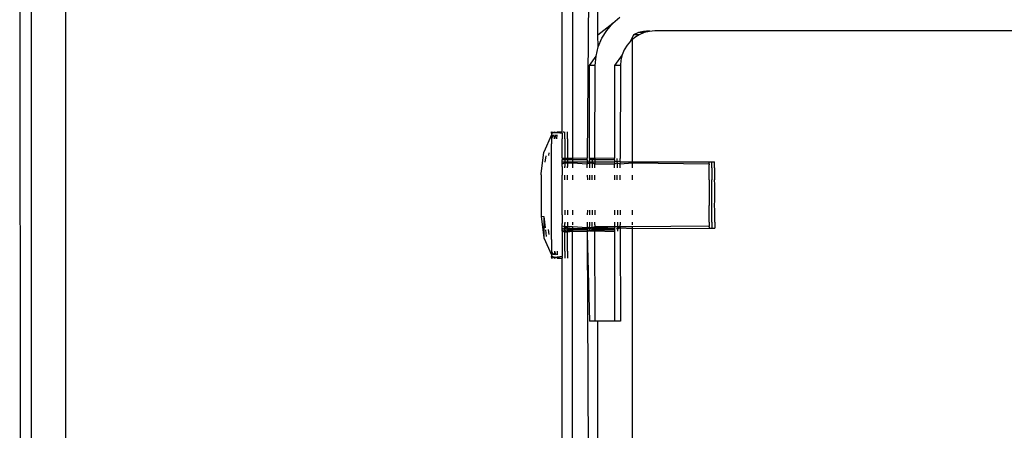
# Model space of a CAD drawing. Units: millimetres. Extents: x 13929 to 35881, y 16391 to 36681.
# Drawn here: x 15169 to 15266, y 20754 to 20794 of the extents above; entities that cross this region are included whole.
import ezdxf

# ---------------------------------------------------------------- set-up
doc = ezdxf.new("R2010")
doc.units = ezdxf.units.MM
doc.layers.add('SectionCutEdges', color=7, linetype='Continuous')

msp = doc.modelspace()

# ---------------------------------------------------------------- linework, layer by layer
for p, q in [((15225.961, 20792.269), (15225.961, 20872.844)), ((15223.494, 20819.391), (15223.494, 20780.193)), ((15170.552, 20721.48), (15170.552, 20818.554)), ((15173.93, 20723.981), (15173.93, 20818.554)), ((15226.344, 20791.943), (15226.822, 20792.724)), ((15226.822, 20792.724), (15227.417, 20793.421)), ((15225.993, 20791.097), (15226.344, 20791.943)), ((15229.34, 20791.828), (15229.162, 20791.677)), ((15229.564, 20792.02), (15229.34, 20791.828)), ((15229.34, 20779.877), (15229.34, 20791.828)), ((15230.015, 20792.297), (15229.433, 20792.297)), ((15230.015, 20792.297), (15229.564, 20792.02)), ((15230.504, 20792.499), (15229.922, 20792.499)), ((15230.504, 20792.499), (15230.015, 20792.297)), ((15231.019, 20792.623), (15230.504, 20792.499)), ((15225.707, 20789.292), (15225.779, 20790.206)), ((15228.216, 20789.82), (15228.174, 20789.292)), ((15228.339, 20790.334), (15228.216, 20789.82)), ((15225.707, 20789.292), (15225.125, 20789.292)), ((15225.665, 20780.182), (15225.707, 20789.292)), ((15228.174, 20789.292), (15227.592, 20789.292)), ((15228.174, 20789.292), (15228.132, 20780.182)), ((15221.425, 20782.72), (15221.427, 20782.796)), ((15221.427, 20782.796), (15221.425, 20782.655)), ((15221.425, 20782.655), (15221.425, 20782.72)), ((15221.427, 20782.796), (15221.694, 20782.72)), ((15221.431, 20782.494), (15221.437, 20782.124)), ((15221.437, 20782.124), (15221.434, 20781.618)), ((15221.58, 20782.494), (15221.437, 20782.124)), ((15221.707, 20782.124), (15221.692, 20782.494)), ((15221.694, 20782.72), (15221.696, 20782.796)), ((15221.696, 20782.796), (15221.963, 20782.72)), ((15221.849, 20782.494), (15221.707, 20782.124)), ((15221.96, 20782.124), (15221.962, 20782.494)), ((15221.963, 20782.72), (15221.965, 20782.796)), ((15221.963, 20782.72), (15222.468, 20782.796)), ((15221.965, 20782.796), (15222.468, 20782.796)), ((15222.453, 20782.72), (15222.468, 20782.796)), ((15222.453, 20782.655), (15222.453, 20782.72)), ((15222.57, 20782.796), (15222.626, 20782.796)), ((15222.719, 20782.124), (15222.714, 20780.253)), ((15222.719, 20782.124), (15222.72, 20782.494)), ((15222.72, 20782.494), (15222.722, 20782.72)), ((15222.722, 20782.72), (15222.724, 20782.796)), ((15222.988, 20782.124), (15222.983, 20780.253)), ((15222.988, 20782.124), (15222.989, 20782.494)), ((15222.989, 20782.494), (15222.991, 20782.72)), ((15222.991, 20782.72), (15222.993, 20782.796)), ((15221.44, 20776.628), (15221.434, 20781.618)), ((15220.811, 20779.846), (15220.887, 20780.459)), ((15221.159, 20780.482), (15221.192, 20780.754)), ((15222.723, 20780.182), (15222.454, 20780.182)), ((15222.723, 20780.182), (15222.714, 20780.253)), ((15222.723, 20780.182), (15222.722, 20780.05)), ((15222.992, 20780.182), (15222.723, 20780.182)), ((15222.992, 20780.182), (15222.983, 20780.253)), ((15222.992, 20780.182), (15222.991, 20780.05)), ((15223.494, 20780.193), (15222.992, 20780.182)), ((15224.92, 20780.226), (15223.494, 20780.193)), ((15223.494, 20780.193), (15223.494, 20780.05)), ((15225.396, 20780.182), (15225.127, 20780.182)), ((15225.396, 20780.182), (15225.395, 20780.05)), ((15225.665, 20780.182), (15225.396, 20780.182)), ((15225.665, 20780.182), (15225.664, 20780.05)), ((15227.592, 20780.226), (15225.665, 20780.182)), ((15227.862, 20780.05), (15227.863, 20780.182)), ((15228.131, 20780.05), (15228.132, 20780.182)), ((15222.459, 20779.539), (15222.453, 20779.667)), ((15222.458, 20779.877), (15222.721, 20779.877)), ((15222.466, 20779.428), (15222.459, 20779.539)), ((15222.466, 20779.428), (15222.46, 20779.289)), ((15222.46, 20779.289), (15222.46, 20778.954)), ((15222.72, 20779.539), (15222.713, 20779.428)), ((15222.719, 20779.289), (15222.713, 20779.428)), ((15222.721, 20779.757), (15222.72, 20779.539)), ((15222.722, 20780.05), (15222.721, 20779.877)), ((15222.721, 20779.877), (15222.99, 20779.877)), ((15222.989, 20779.539), (15222.982, 20779.428)), ((15222.988, 20779.289), (15222.982, 20779.428)), ((15222.99, 20779.757), (15222.989, 20779.539)), ((15222.991, 20780.05), (15222.99, 20779.877)), ((15222.99, 20779.877), (15223.494, 20779.877)), ((15223.494, 20780.05), (15223.494, 20779.877)), ((15223.494, 20779.877), (15224.925, 20779.877)), ((15223.494, 20779.757), (15223.494, 20779.289)), ((15224.92, 20780.05), (15224.925, 20779.877)), ((15224.925, 20779.877), (15225.131, 20779.877)), ((15224.926, 20779.757), (15224.926, 20779.667)), ((15224.927, 20779.289), (15224.926, 20779.667)), ((15225.131, 20779.877), (15225.125, 20780.05)), ((15225.131, 20779.877), (15225.394, 20779.877)), ((15225.131, 20779.757), (15225.133, 20779.289)), ((15225.393, 20779.757), (15225.392, 20779.289)), ((15225.395, 20780.05), (15225.394, 20779.877)), ((15225.394, 20779.877), (15225.663, 20779.877)), ((15225.661, 20779.289), (15225.662, 20779.667)), ((15225.662, 20779.757), (15225.662, 20779.667)), ((15225.664, 20780.05), (15225.663, 20779.877)), ((15225.663, 20779.877), (15227.598, 20779.877)), ((15227.593, 20780.05), (15227.598, 20779.877)), ((15227.598, 20779.877), (15227.7, 20779.918)), ((15227.598, 20779.757), (15227.599, 20779.667)), ((15227.6, 20779.289), (15227.599, 20779.667)), ((15227.7, 20779.918), (15227.861, 20779.877)), ((15227.86, 20779.757), (15227.859, 20779.289)), ((15227.861, 20779.877), (15227.862, 20780.05)), ((15227.861, 20779.877), (15227.983, 20779.918)), ((15227.983, 20779.918), (15228.13, 20779.877)), ((15228.128, 20779.289), (15228.129, 20779.667)), ((15228.129, 20779.667), (15228.129, 20779.757)), ((15228.13, 20779.877), (15228.131, 20780.05)), ((15228.13, 20779.877), (15229.34, 20779.877)), ((15229.34, 20779.877), (15236.845, 20779.877)), ((15229.34, 20779.289), (15229.34, 20779.757)), ((15236.844, 20779.757), (15236.845, 20779.877)), ((15236.844, 20779.667), (15236.844, 20779.757)), ((15236.845, 20779.877), (15237.114, 20779.877)), ((15237.112, 20779.289), (15237.11, 20778.122)), ((15237.112, 20779.559), (15237.113, 20779.757)), ((15237.112, 20779.289), (15237.112, 20779.559)), ((15237.113, 20779.757), (15237.114, 20779.877)), ((15237.114, 20779.877), (15237.383, 20779.877)), ((15237.381, 20779.289), (15237.379, 20778.122)), ((15237.381, 20779.289), (15237.382, 20779.559)), ((15237.382, 20779.757), (15237.383, 20779.877)), ((15237.382, 20779.559), (15237.382, 20779.757)), ((15222.46, 20778.954), (15222.461, 20778.562)), ((15222.461, 20774.695), (15222.461, 20778.562)), ((15222.718, 20778.122), (15222.718, 20778.562)), ((15222.987, 20778.122), (15222.987, 20778.562)), ((15223.494, 20778.562), (15223.494, 20778.122)), ((15224.928, 20778.562), (15224.929, 20778.122)), ((15225.134, 20778.562), (15225.134, 20778.122)), ((15225.39, 20778.122), (15225.391, 20778.562)), ((15225.659, 20778.122), (15225.66, 20778.562)), ((15227.601, 20778.562), (15227.601, 20778.122)), ((15227.857, 20778.122), (15227.858, 20778.562)), ((15228.126, 20778.122), (15228.127, 20778.562)), ((15229.34, 20778.122), (15229.34, 20778.562)), ((15237.122, 20777.645), (15237.11, 20778.122)), ((15237.122, 20776.114), (15237.122, 20777.645)), ((15237.391, 20777.645), (15237.379, 20778.122)), ((15237.391, 20776.114), (15237.391, 20777.645)), ((15221.436, 20772.267), (15221.44, 20776.628)), ((15237.109, 20775.612), (15237.122, 20776.114)), ((15237.121, 20775.135), (15237.109, 20775.612)), ((15237.378, 20775.612), (15237.391, 20776.114)), ((15237.39, 20775.135), (15237.378, 20775.612)), ((15220.399, 20774.572), (15220.66, 20772.453)), ((15220.675, 20774.518), (15220.811, 20773.41)), ((15222.461, 20774.695), (15222.46, 20774.302)), ((15222.731, 20775.135), (15222.73, 20774.695)), ((15223, 20775.135), (15222.999, 20774.695)), ((15223.494, 20775.135), (15223.494, 20774.695)), ((15224.929, 20775.135), (15224.928, 20774.695)), ((15225.134, 20775.135), (15225.134, 20774.695)), ((15225.403, 20775.135), (15225.403, 20774.695)), ((15225.673, 20775.135), (15225.672, 20774.695)), ((15227.601, 20775.135), (15227.601, 20774.695)), ((15227.87, 20775.135), (15227.87, 20774.695)), ((15228.14, 20775.135), (15228.139, 20774.695)), ((15229.34, 20774.695), (15229.34, 20775.135)), ((15237.119, 20773.967), (15237.121, 20775.135)), ((15237.388, 20773.967), (15237.39, 20775.135)), ((15222.455, 20773.339), (15222.727, 20773.422)), ((15222.459, 20773.717), (15222.466, 20773.828)), ((15222.459, 20773.59), (15222.459, 20773.717)), ((15222.46, 20774.302), (15222.46, 20773.967)), ((15222.46, 20773.967), (15222.466, 20773.828)), ((15222.724, 20773.339), (15222.727, 20773.422)), ((15222.724, 20773.339), (15222.997, 20773.422)), ((15222.727, 20773.422), (15222.728, 20773.504)), ((15222.727, 20773.422), (15222.997, 20773.422)), ((15222.728, 20773.717), (15222.735, 20773.828)), ((15222.728, 20773.59), (15222.728, 20773.717)), ((15222.729, 20773.967), (15222.735, 20773.828)), ((15222.998, 20773.717), (15222.989, 20773.59)), ((15222.993, 20773.339), (15222.997, 20773.422)), ((15222.997, 20773.422), (15222.997, 20773.5)), ((15222.997, 20773.422), (15223.494, 20773.342)), ((15222.998, 20773.967), (15223.004, 20773.828)), ((15223.004, 20773.828), (15222.998, 20773.717)), ((15223.494, 20773.967), (15223.494, 20773.697)), ((15223.494, 20773.5), (15223.494, 20773.342)), ((15224.926, 20773.534), (15224.925, 20773.422)), ((15224.925, 20773.422), (15224.927, 20773.339)), ((15224.927, 20773.967), (15224.926, 20773.59)), ((15225.131, 20773.422), (15225.131, 20773.537)), ((15225.131, 20773.346), (15225.131, 20773.422)), ((15225.131, 20773.346), (15225.4, 20773.422)), ((15225.133, 20773.967), (15225.132, 20773.59)), ((15225.397, 20773.339), (15225.4, 20773.422)), ((15225.4, 20773.422), (15225.402, 20773.967)), ((15225.4, 20773.422), (15225.669, 20773.422)), ((15225.666, 20773.339), (15225.669, 20773.422)), ((15225.669, 20773.422), (15225.67, 20773.5)), ((15225.669, 20773.422), (15227.598, 20773.5)), ((15225.67, 20773.717), (15225.671, 20773.967)), ((15225.67, 20773.717), (15225.67, 20773.5)), ((15227.598, 20773.5), (15227.598, 20773.422)), ((15227.598, 20773.422), (15227.598, 20773.339)), ((15227.6, 20773.967), (15227.599, 20773.57)), ((15227.776, 20773.339), (15227.867, 20773.422)), ((15227.867, 20773.5), (15227.867, 20773.422)), ((15227.867, 20773.5), (15228.136, 20773.422)), ((15227.867, 20773.422), (15227.867, 20773.339)), ((15227.867, 20773.422), (15227.973, 20773.339)), ((15227.869, 20773.967), (15227.868, 20773.574)), ((15227.973, 20773.339), (15228.136, 20773.422)), ((15228.129, 20773.59), (15228.137, 20773.717)), ((15228.136, 20773.422), (15228.135, 20773.206)), ((15228.137, 20773.5), (15228.136, 20773.422)), ((15228.136, 20773.422), (15229.34, 20773.358)), ((15228.138, 20773.967), (15228.137, 20773.717)), ((15229.34, 20773.697), (15229.34, 20773.967)), ((15229.34, 20773.358), (15229.34, 20773.5)), ((15229.34, 20773.358), (15236.847, 20773.379)), ((15236.848, 20773.5), (15236.844, 20773.59)), ((15236.848, 20773.5), (15236.847, 20773.379)), ((15236.847, 20773.379), (15237.116, 20773.379)), ((15237.117, 20773.5), (15237.116, 20773.379)), ((15237.116, 20773.379), (15237.386, 20773.379)), ((15237.118, 20773.697), (15237.117, 20773.5)), ((15237.119, 20773.967), (15237.118, 20773.697)), ((15237.387, 20773.5), (15237.386, 20773.379)), ((15237.388, 20773.697), (15237.387, 20773.5)), ((15237.388, 20773.967), (15237.388, 20773.697)), ((15220.833, 20773.233), (15220.916, 20772.564)), ((15221.098, 20773.266), (15221.159, 20772.774)), ((15222.734, 20773.003), (15222.456, 20773.075)), ((15222.726, 20773.206), (15222.724, 20773.339)), ((15222.725, 20773.075), (15222.726, 20773.206)), ((15223.003, 20773.003), (15222.725, 20773.075)), ((15222.725, 20773.075), (15222.734, 20773.003)), ((15222.73, 20771.133), (15222.734, 20773.003)), ((15223.003, 20773.003), (15222.734, 20773.003)), ((15222.993, 20773.339), (15223.494, 20773.342)), ((15222.996, 20773.206), (15222.993, 20773.339)), ((15222.994, 20773.075), (15222.996, 20773.206)), ((15223.494, 20773.063), (15222.994, 20773.075)), ((15222.994, 20773.075), (15223.003, 20773.003)), ((15222.999, 20771.133), (15223.003, 20773.003)), ((15223.494, 20773.063), (15223.003, 20773.003)), ((15223.494, 20773.342), (15224.927, 20773.339)), ((15223.494, 20773.342), (15223.494, 20773.206)), ((15223.494, 20773.206), (15223.494, 20773.063)), ((15224.92, 20773.03), (15223.494, 20773.063)), ((15223.494, 20747.346), (15223.494, 20773.063)), ((15224.927, 20773.339), (15224.924, 20773.206)), ((15224.927, 20773.339), (15225.131, 20773.346)), ((15225.129, 20773.075), (15225.13, 20773.206)), ((15225.398, 20773.075), (15225.129, 20773.075)), ((15225.13, 20773.206), (15225.131, 20773.346)), ((15225.399, 20773.206), (15225.397, 20773.339)), ((15225.397, 20773.339), (15225.666, 20773.339)), ((15225.398, 20773.075), (15225.399, 20773.206)), ((15225.667, 20773.075), (15225.398, 20773.075)), ((15225.666, 20773.339), (15227.598, 20773.339)), ((15225.668, 20773.206), (15225.666, 20773.339)), ((15225.667, 20773.075), (15225.668, 20773.206)), ((15227.592, 20773.03), (15225.667, 20773.075)), ((15225.707, 20764.293), (15225.667, 20773.075)), ((15227.598, 20773.339), (15227.597, 20773.206)), ((15227.776, 20773.339), (15227.867, 20773.339)), ((15227.866, 20773.206), (15227.865, 20773.075)), ((15227.867, 20773.339), (15227.866, 20773.206)), ((15228.135, 20773.206), (15228.134, 20773.075)), ((15228.134, 20773.075), (15228.174, 20764.293)), ((15229.34, 20748.999), (15229.34, 20773.358)), ((15221.436, 20772.267), (15221.434, 20771.638)), ((15221.434, 20771.638), (15221.437, 20771.133)), ((15221.429, 20770.536), (15221.425, 20770.601)), ((15221.429, 20770.536), (15221.427, 20770.46)), ((15221.427, 20770.46), (15221.698, 20770.536)), ((15221.437, 20771.133), (15221.431, 20770.762)), ((15221.437, 20771.133), (15221.58, 20770.762)), ((15221.698, 20770.536), (15221.696, 20770.46)), ((15221.696, 20770.46), (15221.967, 20770.536)), ((15221.707, 20771.133), (15221.7, 20770.762)), ((15221.707, 20771.133), (15221.849, 20770.762)), ((15221.967, 20770.536), (15221.965, 20770.46)), ((15221.967, 20770.536), (15222.483, 20770.46)), ((15221.971, 20771.133), (15221.969, 20770.762)), ((15222.726, 20770.536), (15222.724, 20770.46)), ((15222.728, 20770.762), (15222.726, 20770.536)), ((15222.73, 20771.133), (15222.728, 20770.762)), ((15222.995, 20770.536), (15222.993, 20770.46)), ((15222.997, 20770.762), (15222.995, 20770.536)), ((15222.999, 20771.133), (15222.997, 20770.762)), ((15221.965, 20770.46), (15222.483, 20770.46)), ((15225.961, 20749.998), (15225.961, 20764.293)), ((15228.174, 20764.293), (15227.592, 20764.293))]:
    msp.add_line(p, q)
at = {"layer": 'SectionCutEdges'}
for p, q in [((15225.215, 20819.391), (15224.92, 20780.226)), ((15169.402, 20815.032), (15169.464, 20709.253)), ((15222.468, 20782.796), (15222.453, 20799.047)), ((15227.417, 20793.421), (15228.114, 20794.016)), ((15225.961, 20792.269), (15227.417, 20793.421)), ((15230.964, 20792.664), (15230.437, 20792.623)), ((15231.019, 20792.623), (15230.964, 20792.664)), ((15231.546, 20792.664), (15231.019, 20792.623)), ((15272.508, 20792.664), (15231.546, 20792.664)), ((15225.993, 20791.097), (15225.961, 20792.269)), ((15229.433, 20792.297), (15229.162, 20791.677)), ((15229.922, 20792.499), (15229.433, 20792.297)), ((15230.437, 20792.623), (15229.922, 20792.499)), ((15225.779, 20790.206), (15225.993, 20791.097)), ((15228.542, 20790.823), (15228.339, 20790.334)), ((15228.818, 20791.274), (15228.542, 20790.823)), ((15229.162, 20791.677), (15228.818, 20791.274)), ((15225.125, 20789.292), (15225.779, 20790.206)), ((15228.339, 20790.334), (15227.592, 20789.292)), ((15225.127, 20780.182), (15225.125, 20789.292)), ((15227.592, 20789.292), (15227.592, 20780.226)), ((15221.431, 20782.494), (15220.66, 20780.803)), ((15221.425, 20782.655), (15221.694, 20782.72)), ((15221.425, 20782.655), (15221.431, 20782.494)), ((15221.694, 20782.72), (15221.963, 20782.72)), ((15221.963, 20782.72), (15222.453, 20782.655)), ((15222.453, 20782.655), (15222.468, 20782.796)), ((15222.453, 20782.655), (15222.459, 20782.494)), ((15222.459, 20782.494), (15222.461, 20782.124)), ((15222.465, 20780.253), (15222.461, 20782.124)), ((15220.399, 20778.684), (15220.66, 20780.803)), ((15222.454, 20780.182), (15222.453, 20780.05)), ((15222.465, 20780.253), (15222.454, 20780.182)), ((15224.92, 20780.05), (15224.92, 20780.226)), ((15225.127, 20780.182), (15225.125, 20780.05)), ((15227.593, 20780.05), (15227.592, 20780.226)), ((15222.458, 20779.877), (15222.453, 20780.05)), ((15222.722, 20780.05), (15222.453, 20780.05)), ((15222.453, 20779.667), (15222.459, 20779.757)), ((15222.453, 20779.667), (15222.721, 20779.757)), ((15222.459, 20779.757), (15222.458, 20779.877)), ((15222.721, 20779.757), (15222.99, 20779.757)), ((15222.991, 20780.05), (15222.722, 20780.05)), ((15222.99, 20779.757), (15223.494, 20779.757)), ((15223.494, 20780.05), (15222.991, 20780.05)), ((15224.92, 20780.05), (15223.494, 20780.05)), ((15223.494, 20779.757), (15224.926, 20779.667)), ((15224.926, 20779.667), (15225.131, 20779.757)), ((15225.395, 20780.05), (15225.125, 20780.05)), ((15225.131, 20779.757), (15225.393, 20779.757)), ((15225.393, 20779.757), (15225.662, 20779.667)), ((15225.664, 20780.05), (15225.395, 20780.05)), ((15225.662, 20779.667), (15227.599, 20779.667)), ((15227.593, 20780.05), (15225.664, 20780.05)), ((15227.599, 20779.667), (15227.86, 20779.757)), ((15227.86, 20779.757), (15228.129, 20779.667)), ((15228.129, 20779.667), (15229.34, 20779.757)), ((15229.34, 20779.757), (15236.844, 20779.667)), ((15236.844, 20779.667), (15236.849, 20779.559)), ((15236.852, 20778.122), (15236.849, 20779.559)), ((15220.4, 20778.583), (15220.399, 20778.684)), ((15220.4, 20778.583), (15220.401, 20778.46)), ((15220.401, 20778.46), (15220.402, 20778.291)), ((15220.402, 20778.291), (15220.403, 20777.562)), ((15220.403, 20777.562), (15220.403, 20776.307)), ((15236.852, 20778.122), (15236.853, 20775.612)), ((15220.403, 20776.307), (15220.402, 20774.965)), ((15236.85, 20773.967), (15236.853, 20775.612)), ((15220.4, 20774.673), (15220.399, 20774.572)), ((15220.399, 20774.572), (15220.675, 20774.518)), ((15220.401, 20774.796), (15220.4, 20774.673)), ((15220.402, 20774.965), (15220.401, 20774.796)), ((15220.675, 20774.518), (15220.66, 20772.453)), ((15222.455, 20773.339), (15222.458, 20773.422)), ((15222.458, 20773.422), (15222.459, 20773.5)), ((15222.459, 20773.5), (15222.459, 20773.59)), ((15222.728, 20773.504), (15222.459, 20773.59)), ((15222.997, 20773.5), (15222.728, 20773.504)), ((15223.494, 20773.5), (15222.997, 20773.5)), ((15224.925, 20773.422), (15223.494, 20773.5)), ((15225.131, 20773.422), (15224.925, 20773.422)), ((15225.4, 20773.422), (15225.131, 20773.422)), ((15225.67, 20773.5), (15225.4, 20773.422)), ((15227.598, 20773.5), (15225.67, 20773.5)), ((15227.867, 20773.5), (15227.598, 20773.5)), ((15228.137, 20773.5), (15227.867, 20773.5)), ((15229.34, 20773.5), (15228.137, 20773.5)), ((15236.844, 20773.59), (15229.34, 20773.5)), ((15236.849, 20773.697), (15236.844, 20773.59)), ((15236.85, 20773.967), (15236.849, 20773.697)), ((15220.66, 20772.453), (15221.431, 20770.762)), ((15222.457, 20773.206), (15222.455, 20773.339)), ((15222.456, 20773.075), (15222.457, 20773.206)), ((15222.456, 20773.075), (15222.465, 20773.003)), ((15222.457, 20773.206), (15222.726, 20773.206)), ((15222.465, 20773.003), (15222.457, 20772.817)), ((15222.457, 20772.817), (15222.464, 20772.267)), ((15222.726, 20773.206), (15222.996, 20773.206)), ((15222.996, 20773.206), (15223.494, 20773.206)), ((15223.494, 20773.206), (15224.924, 20773.206)), ((15224.924, 20773.206), (15224.92, 20773.03)), ((15224.92, 20773.03), (15225.13, 20773.206)), ((15224.92, 20773.03), (15224.924, 20772.831)), ((15224.924, 20772.831), (15225.125, 20764.293)), ((15224.924, 20772.831), (15225.004, 20749.998)), ((15225.13, 20773.206), (15225.399, 20773.206)), ((15225.399, 20773.206), (15225.668, 20773.206)), ((15225.668, 20773.206), (15227.597, 20773.206)), ((15227.597, 20773.206), (15227.592, 20773.03)), ((15227.592, 20773.03), (15227.592, 20764.293)), ((15222.464, 20772.267), (15222.461, 20771.133)), ((15221.431, 20770.762), (15221.425, 20770.601)), ((15221.698, 20770.536), (15221.425, 20770.601)), ((15221.698, 20770.536), (15221.967, 20770.536)), ((15222.453, 20770.601), (15221.967, 20770.536)), ((15222.459, 20770.762), (15222.453, 20770.601)), ((15222.457, 20770.536), (15222.453, 20770.601)), ((15222.457, 20770.536), (15222.483, 20770.46)), ((15222.461, 20771.133), (15222.459, 20770.762)), ((15222.455, 20752.574), (15222.483, 20770.46)), ((15225.707, 20764.293), (15225.125, 20764.293)), ((15225.961, 20764.293), (15225.707, 20764.293)), ((15227.592, 20764.293), (15225.961, 20764.293))]:
    msp.add_line(p, q, dxfattribs=at)

doc.saveas('drawing.dxf')
